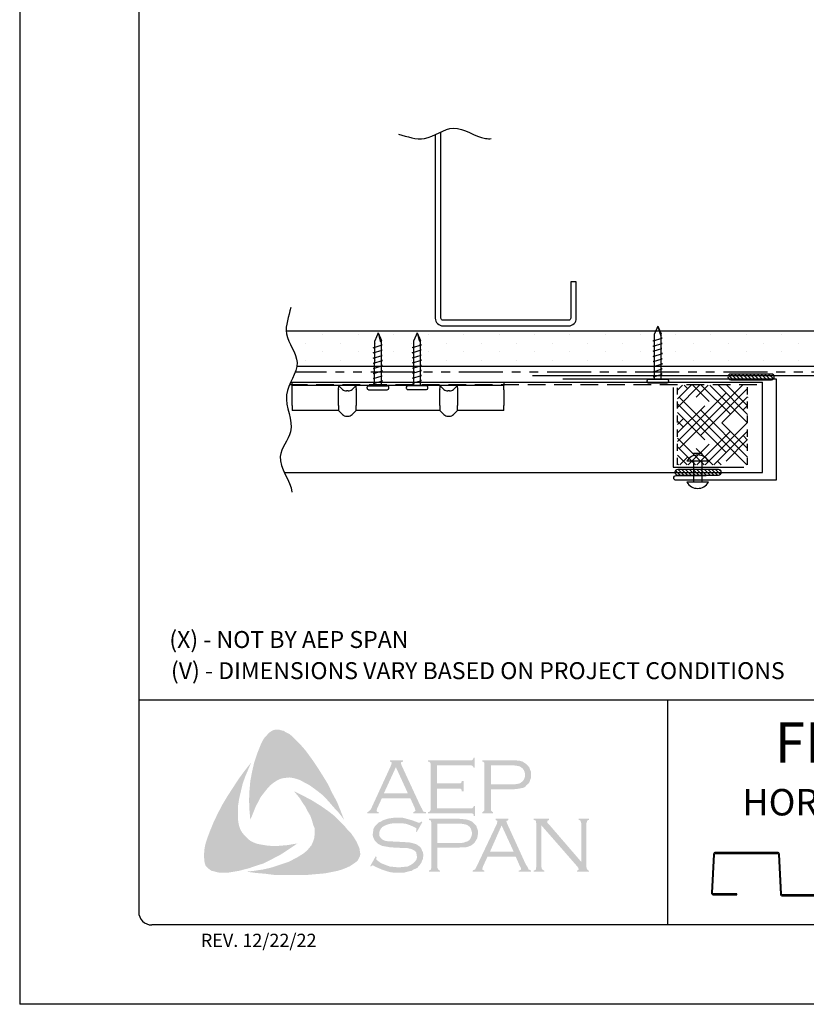
# Model space of a CAD drawing. Units: inches. Extents: x 2 to 141, y -106 to 34.
# Drawn here: x 30 to 41, y -71 to -57 of the extents above; entities that cross this region are included whole.
import ezdxf

# ---------------------------------------------------------------- set-up
doc = ezdxf.new("R2010")
doc.units = ezdxf.units.IN
doc.header["$MEASUREMENT"] = 0
doc.linetypes.add('DASHED2', pattern=[0.375, 0.25, -0.125])
doc.linetypes.add('PHANTOM2', pattern=[1.25, 0.625, -0.125, 0.125, -0.125, 0.125, -0.125])
for name, color, linetype in [('0- BORDER-TITLEBLOCK', 8, 'Continuous'), ('1- PANEL-CLIP', 2, 'Continuous'), ('2- FLASHINGS-TRIMS', 3, 'Continuous'), ('3- PURLINS-GIRTS', 171, 'Continuous'), ('4- FASTENERS-ACCESS.', 1, 'Continuous'), ('5- DIMENSIONS-TEXT', 4, 'Continuous'), ('6- EXTERIOR SHEATHING', 6, 'Continuous')]:
    doc.layers.add(name, color=color, linetype=linetype)
doc.styles.add('ROMAND', font='romand.shx')
doc.styles.add('ROMANS', font='romans.shx', dxfattribs={"height": 0.5})

# ---------------------------------------------------------------- blocks, each defined once
blk = doc.blocks.new('new block')
at = {"layer": '4- FASTENERS-ACCESS.'}
for p, q in [((0.034, 0.146), (0.02, 0.146)), ((-0.75, -0.006), (-0.642, 0.041)), ((-0.75, -0.006), (-0.636, 0.024)), ((0, 0.04), (-0.642, 0.041)), ((-0.58, 0.053), (-0.586, 0.031)), ((-0.541, -0.075), (-0.58, 0.053)), ((-0.506, 0.052), (-0.511, 0.031)), ((-0.467, -0.076), (-0.506, 0.052)), ((-0.432, 0.051), (-0.434, 0.034)), ((-0.394, -0.074), (-0.432, 0.051)), ((-0.361, 0.056), (-0.366, 0.034)), ((-0.322, -0.072), (-0.361, 0.056)), ((-0.287, 0.055), (-0.292, 0.035)), ((-0.248, -0.07), (-0.287, 0.055)), ((-0.215, 0.057), (-0.22, 0.035)), ((-0.177, -0.069), (-0.215, 0.057)), ((-0.143, 0.054), (-0.148, 0.036)), ((-0.105, -0.071), (-0.143, 0.054)), ((-0.073, 0.055), (-0.077, 0.037)), ((-0.033, -0.07), (-0.071, 0.055)), ((0, -0.14), (0, 0.125)), ((0.054, -0.14), (0.054, 0.125)), ((-0.75, -0.006), (-0.641, -0.054)), ((0, -0.055), (-0.641, -0.054)), ((-0.537, -0.059), (-0.541, -0.075)), ((-0.463, -0.059), (-0.467, -0.076)), ((-0.389, -0.055), (-0.394, -0.074)), ((-0.318, -0.056), (-0.322, -0.072)), ((-0.245, -0.055), (-0.248, -0.07)), ((-0.173, -0.055), (-0.177, -0.069)), ((-0.1, -0.054), (-0.105, -0.071)), ((-0.029, -0.053), (-0.033, -0.07)), ((0.034, -0.16), (0.02, -0.16))]:
    blk.add_line(p, q, dxfattribs=at)
for centre, radius, start, end in [((0.02, 0.125), 0.0204, 90, 180), ((0.034, 0.125), 0.0204, 0, 90), ((-0.657, 0.066), 0.0466, 296.4619, 330.0915), ((0.02, -0.14), 0.0204, 180, 270), ((0.034, -0.14), 0.0204, 270, 0)]:
    blk.add_arc(centre, radius, start, end, dxfattribs=at)

msp = doc.modelspace()

# ---------------------------------------------------------------- hatches: boundary and pattern name
at = {"layer": '0- BORDER-TITLEBLOCK'}
for points in [[(34.07834, -66.92599), (34.16333, -67.04133), (34.24225, -67.15666), (34.31509, -67.272), (34.39401, -67.39948), (34.45471, -67.52696), (34.52148, -67.64837), (34.57612, -67.78192), (34.62468, -67.90939), (34.55791, -67.81834), (34.47899, -67.73335), (34.40615, -67.64837), (34.32723, -67.56338), (34.24225, -67.49661), (34.15119, -67.42983), (34.10263, -67.39948), (34.05406, -67.3752), (33.99943, -67.34485), (33.9448, -67.32663), (33.89016, -67.31449), (33.84767, -67.30842), (33.79303, -67.31449), (33.74447, -67.32056), (33.69591, -67.33878), (33.65342, -67.36306), (33.61092, -67.39341), (33.5745, -67.42376), (33.52594, -67.4784), (33.48344, -67.53303), (33.44095, -67.58766), (33.4106, -67.64837), (33.37418, -67.71514), (33.34989, -67.77585), (33.29526, -67.90939), (33.28312, -67.77585), (33.27705, -67.63016), (33.28312, -67.49661), (33.29526, -67.35699), (33.31954, -67.22951), (33.34989, -67.09596), (33.39239, -66.96848), (33.44095, -66.84707), (33.47737, -66.77423), (33.50165, -66.7378), (33.53201, -66.70745), (33.55629, -66.6771), (33.59271, -66.65282), (33.62913, -66.63461), (33.67163, -66.62854), (33.70198, -66.62854), (33.73233, -66.64068), (33.76875, -66.64675), (33.79303, -66.66496), (33.85374, -66.69531), (33.9023, -66.7378), (33.95087, -66.78637), (33.99943, -66.83493), (34.07834, -66.92599)], [(33.12529, -67.94582), (33.13743, -68.00045), (33.15564, -68.04901), (33.17992, -68.09151), (33.21635, -68.134), (33.25277, -68.17042), (33.29526, -68.20685), (33.34382, -68.23113), (33.39239, -68.24934), (33.45916, -68.26148), (33.53201, -68.27362), (33.60485, -68.27969), (33.6777, -68.27969), (33.75054, -68.27362), (33.82339, -68.26755), (33.96301, -68.24327), (33.84767, -68.32218), (33.72626, -68.4011), (33.59878, -68.46787), (33.47737, -68.52858), (33.34382, -68.57107), (33.27705, -68.59535), (33.2042, -68.61356), (33.13743, -68.63177), (33.06458, -68.64392), (32.99174, -68.65606), (32.92496, -68.65606), (32.84605, -68.65606), (32.8157, -68.64999), (32.77927, -68.63785), (32.74285, -68.63177), (32.71857, -68.61356), (32.68822, -68.58928), (32.66394, -68.565), (32.6518, -68.53465), (32.64573, -68.5043), (32.63966, -68.44359), (32.63966, -68.38289), (32.64573, -68.31611), (32.65787, -68.25541), (32.67608, -68.1947), (32.71857, -68.07937), (32.7732, -67.94582), (32.83391, -67.81834), (32.90068, -67.69086), (32.97353, -67.56945), (33.05244, -67.44804), (33.13136, -67.32663), (33.21635, -67.2113), (33.3074, -67.09596), (33.22242, -67.29628), (33.18599, -67.39948), (33.16171, -67.50268), (33.13743, -67.60587), (33.11922, -67.72121), (33.11922, -67.77585), (33.11922, -67.83048), (33.11922, -67.89118), (33.12529, -67.94582)], [(35.94196, -67.46625), (35.94196, -67.74549), (36.42153, -67.74549), (36.43974, -67.74549), (36.45188, -67.73335), (36.46402, -67.72728), (36.46402, -67.71514), (36.48223, -67.71514), (36.48223, -67.85476), (36.46402, -67.85476), (36.46402, -67.83655), (36.45188, -67.82441), (36.43974, -67.81834), (36.42153, -67.81834), (35.81448, -67.81834), (35.81448, -67.80013), (35.83877, -67.79406), (35.84484, -67.78192), (35.85091, -67.77585), (35.85091, -67.75156), (35.85091, -67.12631), (35.85091, -67.1081), (35.84484, -67.09596), (35.8327, -67.08382), (35.81448, -67.08382), (35.81448, -67.06561), (36.41546, -67.06561), (36.43367, -67.06561), (36.44581, -67.05954), (36.45188, -67.0474), (36.46402, -67.02918), (36.47616, -67.02918), (36.47616, -67.1688), (36.46402, -67.1688), (36.45188, -67.15059), (36.44581, -67.14452), (36.43367, -67.13845), (36.41546, -67.13845), (35.94196, -67.13845), (35.94196, -67.39341), (36.25155, -67.39341), (36.26977, -67.39341), (36.28191, -67.38734), (36.29405, -67.3752), (36.29405, -67.35699), (36.31833, -67.35699), (36.31833, -67.50268), (36.29405, -67.50268), (36.29405, -67.48447), (36.28191, -67.47232), (36.26977, -67.46625), (36.25155, -67.46625), (35.94196, -67.46625)], [(34.80072, -68.21899), (34.83108, -68.28576), (34.84322, -68.31611), (34.84929, -68.35861), (34.85536, -68.39503), (34.84929, -68.42538), (34.83108, -68.4618), (34.81286, -68.49215), (34.7643, -68.52858), (34.70967, -68.565), (34.65503, -68.58928), (34.59433, -68.61356), (34.53363, -68.63177), (34.47292, -68.64392), (34.35151, -68.6682), (34.21189, -68.68034), (34.07834, -68.69248), (33.93265, -68.69248), (33.79303, -68.69248), (33.65342, -68.69248), (33.5138, -68.67427), (33.37418, -68.66213), (33.24063, -68.64392), (33.34989, -68.63177), (33.4713, -68.61356), (33.58057, -68.58928), (33.69591, -68.55286), (33.80518, -68.51644), (33.85374, -68.49823), (33.90837, -68.46787), (33.95694, -68.44359), (34.0055, -68.41324), (34.05406, -68.38289), (34.10263, -68.34039), (34.13298, -68.30397), (34.16333, -68.26755), (34.18154, -68.22506), (34.19975, -68.17649), (34.20582, -68.12793), (34.20582, -68.07937), (34.20582, -68.02473), (34.18761, -67.98224), (34.1694, -67.91547), (34.14512, -67.84869), (34.1087, -67.78799), (34.07834, -67.72728), (34.03585, -67.66658), (33.99943, -67.60587), (33.91444, -67.50268), (34.03585, -67.56338), (34.16333, -67.63016), (34.29081, -67.70907), (34.41222, -67.79406), (34.46685, -67.83655), (34.52148, -67.88511), (34.57612, -67.93975), (34.62468, -67.98831), (34.67325, -68.04901), (34.72181, -68.09758), (34.7643, -68.15828), (34.80072, -68.21899)], [(35.73557, -67.93975), (35.65665, -68.07937), (35.64451, -68.0733), (35.65058, -68.04294), (35.65058, -68.0308), (35.64451, -68.02473), (35.60809, -68.00652), (35.55346, -67.98224), (35.49882, -67.96403), (35.43812, -67.95796), (35.37741, -67.95796), (35.32885, -67.95796), (35.28029, -67.96403), (35.23779, -67.97617), (35.1953, -67.99438), (35.16495, -68.01259), (35.14067, -68.04294), (35.12853, -68.06723), (35.12246, -68.10365), (35.12246, -68.12793), (35.1346, -68.15221), (35.15281, -68.17649), (35.17709, -68.1947), (35.20744, -68.20685), (35.24993, -68.21292), (35.37741, -68.21899), (35.48668, -68.22506), (35.5656, -68.23113), (35.60809, -68.24327), (35.65058, -68.25541), (35.67486, -68.27362), (35.69308, -68.28576), (35.71129, -68.30397), (35.72343, -68.32218), (35.7295, -68.34646), (35.74164, -68.36468), (35.74771, -68.39503), (35.74771, -68.41931), (35.74164, -68.46787), (35.7295, -68.48608), (35.72343, -68.51037), (35.71129, -68.52858), (35.69915, -68.54679), (35.66272, -68.58928), (35.63844, -68.60142), (35.60809, -68.61356), (35.58381, -68.63177), (35.54739, -68.63785), (35.48061, -68.65606), (35.4017, -68.65606), (35.31671, -68.65606), (35.27422, -68.64999), (35.23172, -68.63785), (35.15888, -68.61356), (35.06175, -68.57107), (35.0314, -68.55286), (35.01926, -68.55893), (35.00712, -68.57107), (34.99498, -68.565), (35.07389, -68.42538), (35.08603, -68.43752), (35.07996, -68.46787), (35.08603, -68.47394), (35.09817, -68.48608), (35.14674, -68.52251), (35.20744, -68.54679), (35.27422, -68.57107), (35.33492, -68.57714), (35.39563, -68.58321), (35.4624, -68.57714), (35.5231, -68.57107), (35.57167, -68.54679), (35.60809, -68.52251), (35.63237, -68.49823), (35.65058, -68.47394), (35.65665, -68.44966), (35.65665, -68.42538), (35.65058, -68.38896), (35.65058, -68.37682), (35.63844, -68.35861), (35.61416, -68.34039), (35.57774, -68.32218), (35.54739, -68.31611), (35.5231, -68.31004), (35.3592, -68.30397), (35.27422, -68.2979), (35.20744, -68.28576), (35.16495, -68.27969), (35.11639, -68.25541), (35.09817, -68.24327), (35.08603, -68.23113), (35.06782, -68.21292), (35.05568, -68.1947), (35.04354, -68.17042), (35.03747, -68.15221), (35.0314, -68.12793), (35.0314, -68.10972), (35.03747, -68.06723), (35.04354, -68.0308), (35.06175, -68.00045), (35.0921, -67.9701), (35.11639, -67.94582), (35.14674, -67.93368), (35.17709, -67.91547), (35.21351, -67.90332), (35.24993, -67.89118), (35.29243, -67.88511), (35.33492, -67.87904), (35.38348, -67.87904), (35.45633, -67.87904), (35.5231, -67.89725), (35.58988, -67.91547), (35.66879, -67.94582), (35.69308, -67.95189), (35.70522, -67.94582), (35.71736, -67.93368), (35.73557, -67.93975)], [(37.42314, -67.98831), (37.42314, -68.57714), (37.42921, -68.60142), (37.43529, -68.61356), (37.44743, -68.61963), (37.46564, -68.63177), (37.46564, -68.64392), (37.31388, -68.64392), (37.31388, -68.63177), (37.33209, -68.61963), (37.34423, -68.61356), (37.34423, -68.60142), (37.3503, -68.57714), (37.3503, -67.95796), (37.34423, -67.93975), (37.34423, -67.92154), (37.33209, -67.91547), (37.31388, -67.90939), (37.31388, -67.89118), (37.53241, -67.89118), (37.53241, -67.90939), (37.50813, -67.92154), (37.50813, -67.92761), (37.50813, -67.93368), (37.50813, -67.95189), (37.53241, -67.97617), (37.98769, -68.5043), (37.98769, -67.95796), (37.98162, -67.93975), (37.97555, -67.92154), (37.96948, -67.91547), (37.95127, -67.90939), (37.95127, -67.89118), (38.09696, -67.89118), (38.09696, -67.90939), (38.07875, -67.91547), (38.07268, -67.92154), (38.06661, -67.93975), (38.06054, -67.95796), (38.06054, -68.57714), (38.06661, -68.60142), (38.07268, -68.61356), (38.07875, -68.61963), (38.09696, -68.63177), (38.09696, -68.64392), (37.92699, -68.64392), (37.92699, -68.63177), (37.9452, -68.61963), (37.95127, -68.61356), (37.95127, -68.60749), (37.9452, -68.58928), (37.92699, -68.565), (37.42314, -67.98831)]]:
    msp.add_hatch(color=7, dxfattribs=at).paths.add_polyline_path(points)
h = msp.add_hatch(color=7, dxfattribs=at)
edge = h.paths.add_edge_path(flags=16)
edge.add_spline(control_points=[(35.52917, -67.53303), (35.52917, -67.53303), (35.3592, -67.16273), (35.3592, -67.16273), (35.3592, -67.16273), (35.18923, -67.53303), (35.18923, -67.53303), (35.18923, -67.53303), (35.52917, -67.53303), (35.52917, -67.53303), (35.52917, -67.53303), (35.52917, -67.53303), (35.52917, -67.53303), (35.52917, -67.53303), (35.52917, -67.53303), (35.52917, -67.53303)], knot_values=[0, 0, 0, 0, 1, 1, 1, 2, 2, 2, 3, 3, 3, 4, 4, 4, 5, 5, 5, 5], degree=3, periodic=0)
edge = h.paths.add_edge_path()
edge.add_spline(control_points=[(35.5656, -67.60587), (35.5656, -67.60587), (35.15888, -67.60587), (35.15888, -67.60587), (35.15888, -67.60587), (35.0921, -67.75156), (35.0921, -67.75156), (35.0921, -67.75156), (35.0921, -67.75156), (35.0921, -67.75156), (35.0921, -67.75156), (35.08603, -67.77585), (35.08603, -67.77585), (35.08603, -67.77585), (35.08603, -67.77585), (35.08603, -67.77585), (35.08603, -67.77585), (35.08603, -67.78192), (35.08603, -67.78192), (35.08603, -67.78192), (35.0921, -67.79406), (35.0921, -67.79406), (35.0921, -67.79406), (35.11639, -67.80013), (35.11639, -67.80013), (35.11639, -67.80013), (35.11639, -67.81834), (35.11639, -67.81834), (35.11639, -67.81834), (34.95248, -67.81834), (34.95248, -67.81834), (34.95248, -67.81834), (34.95248, -67.80013), (34.95248, -67.80013), (34.95248, -67.80013), (34.95248, -67.80013), (34.95248, -67.80013), (34.95248, -67.80013), (34.9707, -67.79406), (34.9707, -67.79406), (34.9707, -67.79406), (34.98284, -67.78192), (34.98284, -67.78192), (34.98284, -67.78192), (34.98284, -67.78192), (34.98284, -67.78192), (34.98284, -67.78192), (35.00105, -67.7637), (35.00105, -67.7637), (35.00105, -67.7637), (35.01926, -67.72728), (35.01926, -67.72728), (35.01926, -67.72728), (35.29243, -67.13238), (35.29243, -67.13238), (35.29243, -67.13238), (35.29243, -67.13238), (35.29243, -67.13238), (35.29243, -67.13238), (35.2985, -67.1081), (35.2985, -67.1081), (35.2985, -67.1081), (35.2985, -67.1081), (35.2985, -67.1081), (35.2985, -67.1081), (35.2985, -67.09596), (35.2985, -67.09596), (35.2985, -67.09596), (35.29243, -67.08989), (35.29243, -67.08989), (35.29243, -67.08989), (35.27422, -67.08382), (35.27422, -67.08382), (35.27422, -67.08382), (35.27422, -67.06561), (35.27422, -67.06561), (35.27422, -67.06561), (35.4624, -67.06561), (35.4624, -67.06561), (35.4624, -67.06561), (35.4624, -67.08382), (35.4624, -67.08382), (35.4624, -67.08382), (35.4624, -67.08382), (35.4624, -67.08382), (35.4624, -67.08382), (35.43812, -67.08989), (35.43812, -67.08989), (35.43812, -67.08989), (35.43205, -67.09596), (35.43205, -67.09596), (35.43205, -67.09596), (35.43205, -67.1081), (35.43205, -67.1081), (35.43205, -67.1081), (35.43205, -67.1081), (35.43205, -67.1081), (35.43205, -67.1081), (35.43812, -67.13238), (35.43812, -67.13238), (35.43812, -67.13238), (35.70522, -67.70907), (35.70522, -67.70907), (35.70522, -67.70907), (35.70522, -67.70907), (35.70522, -67.70907), (35.70522, -67.70907), (35.7295, -67.75156), (35.7295, -67.75156), (35.7295, -67.75156), (35.74164, -67.78192), (35.74164, -67.78192), (35.74164, -67.78192), (35.74164, -67.78192), (35.74164, -67.78192), (35.74164, -67.78192), (35.75378, -67.79406), (35.75378, -67.79406), (35.75378, -67.79406), (35.78413, -67.80013), (35.78413, -67.80013), (35.78413, -67.80013), (35.78413, -67.81834), (35.78413, -67.81834), (35.78413, -67.81834), (35.60809, -67.81834), (35.60809, -67.81834), (35.60809, -67.81834), (35.60809, -67.80013), (35.60809, -67.80013), (35.60809, -67.80013), (35.60809, -67.80013), (35.60809, -67.80013), (35.60809, -67.80013), (35.62023, -67.79406), (35.62023, -67.79406), (35.62023, -67.79406), (35.6263, -67.79406), (35.6263, -67.79406), (35.6263, -67.79406), (35.63237, -67.78192), (35.63237, -67.78192), (35.63237, -67.78192), (35.63844, -67.77585), (35.63844, -67.77585), (35.63844, -67.77585), (35.63844, -67.77585), (35.63844, -67.77585), (35.63844, -67.77585), (35.63237, -67.7637), (35.63237, -67.7637), (35.63237, -67.7637), (35.6263, -67.73942), (35.6263, -67.73942), (35.6263, -67.73942), (35.5656, -67.60587), (35.5656, -67.60587), (35.5656, -67.60587), (35.5656, -67.60587), (35.5656, -67.60587), (35.5656, -67.60587), (35.5656, -67.60587), (35.5656, -67.60587)], knot_values=[0, 0, 0, 0, 1, 1, 1, 2, 2, 2, 3, 3, 3, 4, 4, 4, 5, 5, 5, 6, 6, 6, 7, 7, 7, 8, 8, 8, 9, 9, 9, 10, 10, 10, 11, 11, 11, 12, 12, 12, 13, 13, 13, 14, 14, 14, 15, 15, 15, 16, 16, 16, 17, 17, 17, 18, 18, 18, 19, 19, 19, 20, 20, 20, 21, 21, 21, 22, 22, 22, 23, 23, 23, 24, 24, 24, 25, 25, 25, 26, 26, 26, 27, 27, 27, 28, 28, 28, 29, 29, 29, 30, 30, 30, 31, 31, 31, 32, 32, 32, 33, 33, 33, 34, 34, 34, 35, 35, 35, 36, 36, 36, 37, 37, 37, 38, 38, 38, 39, 39, 39, 40, 40, 40, 41, 41, 41, 42, 42, 42, 43, 43, 43, 44, 44, 44, 45, 45, 45, 46, 46, 46, 47, 47, 47, 48, 48, 48, 49, 49, 49, 50, 50, 50, 51, 51, 51, 52, 52, 52, 53, 53, 53, 54, 54, 54, 54], degree=3, periodic=0)
h = msp.add_hatch(color=7, dxfattribs=at)
edge = h.paths.add_edge_path(flags=16)
edge.add_spline(control_points=[(36.70684, -67.40555), (36.70684, -67.40555), (36.98607, -67.40555), (36.98607, -67.40555), (36.98607, -67.40555), (36.98607, -67.40555), (36.98607, -67.40555), (36.98607, -67.40555), (37.04071, -67.40555), (37.04071, -67.40555), (37.04071, -67.40555), (37.0832, -67.39948), (37.0832, -67.39948), (37.0832, -67.39948), (37.0832, -67.39948), (37.0832, -67.39948), (37.0832, -67.39948), (37.11355, -67.39341), (37.11355, -67.39341), (37.11355, -67.39341), (37.13176, -67.38127), (37.13176, -67.38127), (37.13176, -67.38127), (37.13176, -67.38127), (37.13176, -67.38127), (37.13176, -67.38127), (37.15605, -67.36306), (37.15605, -67.36306), (37.15605, -67.36306), (37.17426, -67.33878), (37.17426, -67.33878), (37.17426, -67.33878), (37.1864, -67.30842), (37.1864, -67.30842), (37.1864, -67.30842), (37.19247, -67.272), (37.19247, -67.272), (37.19247, -67.272), (37.19247, -67.272), (37.19247, -67.272), (37.19247, -67.272), (37.1864, -67.23558), (37.1864, -67.23558), (37.1864, -67.23558), (37.17426, -67.20523), (37.17426, -67.20523), (37.17426, -67.20523), (37.15605, -67.18094), (37.15605, -67.18094), (37.15605, -67.18094), (37.13176, -67.16273), (37.13176, -67.16273), (37.13176, -67.16273), (37.13176, -67.16273), (37.13176, -67.16273), (37.13176, -67.16273), (37.11355, -67.15059), (37.11355, -67.15059), (37.11355, -67.15059), (37.0832, -67.14452), (37.0832, -67.14452), (37.0832, -67.14452), (37.0832, -67.14452), (37.0832, -67.14452), (37.0832, -67.14452), (37.04071, -67.13845), (37.04071, -67.13845), (37.04071, -67.13845), (36.98607, -67.13845), (36.98607, -67.13845), (36.98607, -67.13845), (36.70684, -67.13845), (36.70684, -67.13845), (36.70684, -67.13845), (36.70684, -67.40555), (36.70684, -67.40555), (36.70684, -67.40555), (36.70684, -67.40555), (36.70684, -67.40555), (36.70684, -67.40555), (36.70684, -67.40555), (36.70684, -67.40555)], knot_values=[0, 0, 0, 0, 1, 1, 1, 2, 2, 2, 3, 3, 3, 4, 4, 4, 5, 5, 5, 6, 6, 6, 7, 7, 7, 8, 8, 8, 9, 9, 9, 10, 10, 10, 11, 11, 11, 12, 12, 12, 13, 13, 13, 14, 14, 14, 15, 15, 15, 16, 16, 16, 17, 17, 17, 18, 18, 18, 19, 19, 19, 20, 20, 20, 21, 21, 21, 22, 22, 22, 23, 23, 23, 24, 24, 24, 25, 25, 25, 26, 26, 26, 27, 27, 27, 27], degree=3, periodic=0)
edge = h.paths.add_edge_path()
edge.add_spline(control_points=[(36.70684, -67.4784), (36.70684, -67.4784), (36.70684, -67.75763), (36.70684, -67.75763), (36.70684, -67.75763), (36.70684, -67.75763), (36.70684, -67.75763), (36.70684, -67.75763), (36.70684, -67.77585), (36.70684, -67.77585), (36.70684, -67.77585), (36.71291, -67.78192), (36.71291, -67.78192), (36.71291, -67.78192), (36.71291, -67.78192), (36.71291, -67.78192), (36.71291, -67.78192), (36.72505, -67.79406), (36.72505, -67.79406), (36.72505, -67.79406), (36.73719, -67.80013), (36.73719, -67.80013), (36.73719, -67.80013), (36.73719, -67.81834), (36.73719, -67.81834), (36.73719, -67.81834), (36.58543, -67.81834), (36.58543, -67.81834), (36.58543, -67.81834), (36.58543, -67.80013), (36.58543, -67.80013), (36.58543, -67.80013), (36.58543, -67.80013), (36.58543, -67.80013), (36.58543, -67.80013), (36.59757, -67.79406), (36.59757, -67.79406), (36.59757, -67.79406), (36.60971, -67.78192), (36.60971, -67.78192), (36.60971, -67.78192), (36.60971, -67.78192), (36.60971, -67.78192), (36.60971, -67.78192), (36.61578, -67.77585), (36.61578, -67.77585), (36.61578, -67.77585), (36.61578, -67.75763), (36.61578, -67.75763), (36.61578, -67.75763), (36.61578, -67.12024), (36.61578, -67.12024), (36.61578, -67.12024), (36.61578, -67.12024), (36.61578, -67.12024), (36.61578, -67.12024), (36.61578, -67.1081), (36.61578, -67.1081), (36.61578, -67.1081), (36.60971, -67.09596), (36.60971, -67.09596), (36.60971, -67.09596), (36.60971, -67.09596), (36.60971, -67.09596), (36.60971, -67.09596), (36.59757, -67.08382), (36.59757, -67.08382), (36.59757, -67.08382), (36.58543, -67.08382), (36.58543, -67.08382), (36.58543, -67.08382), (36.58543, -67.06561), (36.58543, -67.06561), (36.58543, -67.06561), (36.98, -67.06561), (36.98, -67.06561), (36.98, -67.06561), (36.98, -67.06561), (36.98, -67.06561), (36.98, -67.06561), (37.05285, -67.06561), (37.05285, -67.06561), (37.05285, -67.06561), (37.11355, -67.07168), (37.11355, -67.07168), (37.11355, -67.07168), (37.11355, -67.07168), (37.11355, -67.07168), (37.11355, -67.07168), (37.15605, -67.08382), (37.15605, -67.08382), (37.15605, -67.08382), (37.19247, -67.1081), (37.19247, -67.1081), (37.19247, -67.1081), (37.19247, -67.1081), (37.19247, -67.1081), (37.19247, -67.1081), (37.21068, -67.12024), (37.21068, -67.12024), (37.21068, -67.12024), (37.22282, -67.13238), (37.22282, -67.13238), (37.22282, -67.13238), (37.25317, -67.1688), (37.25317, -67.1688), (37.25317, -67.1688), (37.25317, -67.1688), (37.25317, -67.1688), (37.25317, -67.1688), (37.25924, -67.19309), (37.25924, -67.19309), (37.25924, -67.19309), (37.27138, -67.21737), (37.27138, -67.21737), (37.27138, -67.21737), (37.27745, -67.24165), (37.27745, -67.24165), (37.27745, -67.24165), (37.27745, -67.272), (37.27745, -67.272), (37.27745, -67.272), (37.27745, -67.272), (37.27745, -67.272), (37.27745, -67.272), (37.27745, -67.30842), (37.27745, -67.30842), (37.27745, -67.30842), (37.26531, -67.33878), (37.26531, -67.33878), (37.26531, -67.33878), (37.25317, -67.3752), (37.25317, -67.3752), (37.25317, -67.3752), (37.23496, -67.39948), (37.23496, -67.39948), (37.23496, -67.39948), (37.23496, -67.39948), (37.23496, -67.39948), (37.23496, -67.39948), (37.21068, -67.41769), (37.21068, -67.41769), (37.21068, -67.41769), (37.19247, -67.44197), (37.19247, -67.44197), (37.19247, -67.44197), (37.16819, -67.45411), (37.16819, -67.45411), (37.16819, -67.45411), (37.13783, -67.46018), (37.13783, -67.46018), (37.13783, -67.46018), (37.13783, -67.46018), (37.13783, -67.46018), (37.13783, -67.46018), (37.10748, -67.46625), (37.10748, -67.46625), (37.10748, -67.46625), (37.07106, -67.47232), (37.07106, -67.47232), (37.07106, -67.47232), (36.98, -67.4784), (36.98, -67.4784), (36.98, -67.4784), (36.70684, -67.4784), (36.70684, -67.4784), (36.70684, -67.4784), (36.70684, -67.4784), (36.70684, -67.4784), (36.70684, -67.4784), (36.70684, -67.4784), (36.70684, -67.4784)], knot_values=[0, 0, 0, 0, 1, 1, 1, 2, 2, 2, 3, 3, 3, 4, 4, 4, 5, 5, 5, 6, 6, 6, 7, 7, 7, 8, 8, 8, 9, 9, 9, 10, 10, 10, 11, 11, 11, 12, 12, 12, 13, 13, 13, 14, 14, 14, 15, 15, 15, 16, 16, 16, 17, 17, 17, 18, 18, 18, 19, 19, 19, 20, 20, 20, 21, 21, 21, 22, 22, 22, 23, 23, 23, 24, 24, 24, 25, 25, 25, 26, 26, 26, 27, 27, 27, 28, 28, 28, 29, 29, 29, 30, 30, 30, 31, 31, 31, 32, 32, 32, 33, 33, 33, 34, 34, 34, 35, 35, 35, 36, 36, 36, 37, 37, 37, 38, 38, 38, 39, 39, 39, 40, 40, 40, 41, 41, 41, 42, 42, 42, 43, 43, 43, 44, 44, 44, 45, 45, 45, 46, 46, 46, 47, 47, 47, 48, 48, 48, 49, 49, 49, 50, 50, 50, 51, 51, 51, 52, 52, 52, 53, 53, 53, 54, 54, 54, 55, 55, 55, 56, 56, 56, 57, 57, 57, 57], degree=3, periodic=0)
h = msp.add_hatch(color=7, dxfattribs=at)
edge = h.paths.add_edge_path(flags=16)
edge.add_spline(control_points=[(35.94803, -68.2372), (35.94803, -68.2372), (36.23334, -68.2372), (36.23334, -68.2372), (36.23334, -68.2372), (36.23334, -68.2372), (36.23334, -68.2372), (36.23334, -68.2372), (36.28798, -68.2372), (36.28798, -68.2372), (36.28798, -68.2372), (36.3244, -68.23113), (36.3244, -68.23113), (36.3244, -68.23113), (36.3244, -68.23113), (36.3244, -68.23113), (36.3244, -68.23113), (36.35475, -68.21899), (36.35475, -68.21899), (36.35475, -68.21899), (36.37903, -68.21292), (36.37903, -68.21292), (36.37903, -68.21292), (36.37903, -68.21292), (36.37903, -68.21292), (36.37903, -68.21292), (36.40331, -68.1947), (36.40331, -68.1947), (36.40331, -68.1947), (36.42153, -68.16435), (36.42153, -68.16435), (36.42153, -68.16435), (36.43367, -68.134), (36.43367, -68.134), (36.43367, -68.134), (36.43974, -68.09758), (36.43974, -68.09758), (36.43974, -68.09758), (36.43974, -68.09758), (36.43974, -68.09758), (36.43974, -68.09758), (36.43367, -68.06723), (36.43367, -68.06723), (36.43367, -68.06723), (36.42153, -68.0308), (36.42153, -68.0308), (36.42153, -68.0308), (36.40331, -68.00652), (36.40331, -68.00652), (36.40331, -68.00652), (36.37903, -67.98831), (36.37903, -67.98831), (36.37903, -67.98831), (36.37903, -67.98831), (36.37903, -67.98831), (36.37903, -67.98831), (36.35475, -67.97617), (36.35475, -67.97617), (36.35475, -67.97617), (36.3244, -67.9701), (36.3244, -67.9701), (36.3244, -67.9701), (36.3244, -67.9701), (36.3244, -67.9701), (36.3244, -67.9701), (36.28798, -67.96403), (36.28798, -67.96403), (36.28798, -67.96403), (36.23334, -67.96403), (36.23334, -67.96403), (36.23334, -67.96403), (35.94803, -67.96403), (35.94803, -67.96403), (35.94803, -67.96403), (35.94803, -68.2372), (35.94803, -68.2372), (35.94803, -68.2372), (35.94803, -68.2372), (35.94803, -68.2372), (35.94803, -68.2372), (35.94803, -68.2372), (35.94803, -68.2372)], knot_values=[0, 0, 0, 0, 1, 1, 1, 2, 2, 2, 3, 3, 3, 4, 4, 4, 5, 5, 5, 6, 6, 6, 7, 7, 7, 8, 8, 8, 9, 9, 9, 10, 10, 10, 11, 11, 11, 12, 12, 12, 13, 13, 13, 14, 14, 14, 15, 15, 15, 16, 16, 16, 17, 17, 17, 18, 18, 18, 19, 19, 19, 20, 20, 20, 21, 21, 21, 22, 22, 22, 23, 23, 23, 24, 24, 24, 25, 25, 25, 26, 26, 26, 27, 27, 27, 27], degree=3, periodic=0)
edge = h.paths.add_edge_path()
edge.add_spline(control_points=[(35.94803, -68.30397), (35.94803, -68.30397), (35.94803, -68.58928), (35.94803, -68.58928), (35.94803, -68.58928), (35.94803, -68.58928), (35.94803, -68.58928), (35.94803, -68.58928), (35.9541, -68.60142), (35.9541, -68.60142), (35.9541, -68.60142), (35.96017, -68.61356), (35.96017, -68.61356), (35.96017, -68.61356), (35.96017, -68.61356), (35.96017, -68.61356), (35.96017, -68.61356), (35.96624, -68.61963), (35.96624, -68.61963), (35.96624, -68.61963), (35.98446, -68.63177), (35.98446, -68.63177), (35.98446, -68.63177), (35.98446, -68.64392), (35.98446, -68.64392), (35.98446, -68.64392), (35.82662, -68.64392), (35.82662, -68.64392), (35.82662, -68.64392), (35.82662, -68.63177), (35.82662, -68.63177), (35.82662, -68.63177), (35.82662, -68.63177), (35.82662, -68.63177), (35.82662, -68.63177), (35.84484, -68.61963), (35.84484, -68.61963), (35.84484, -68.61963), (35.85698, -68.61356), (35.85698, -68.61356), (35.85698, -68.61356), (35.85698, -68.61356), (35.85698, -68.61356), (35.85698, -68.61356), (35.85698, -68.60142), (35.85698, -68.60142), (35.85698, -68.60142), (35.86305, -68.58928), (35.86305, -68.58928), (35.86305, -68.58928), (35.86305, -67.94582), (35.86305, -67.94582), (35.86305, -67.94582), (35.86305, -67.94582), (35.86305, -67.94582), (35.86305, -67.94582), (35.85698, -67.93368), (35.85698, -67.93368), (35.85698, -67.93368), (35.85698, -67.92154), (35.85698, -67.92154), (35.85698, -67.92154), (35.85698, -67.92154), (35.85698, -67.92154), (35.85698, -67.92154), (35.84484, -67.91547), (35.84484, -67.91547), (35.84484, -67.91547), (35.82662, -67.90939), (35.82662, -67.90939), (35.82662, -67.90939), (35.82662, -67.89118), (35.82662, -67.89118), (35.82662, -67.89118), (36.2212, -67.89118), (36.2212, -67.89118), (36.2212, -67.89118), (36.2212, -67.89118), (36.2212, -67.89118), (36.2212, -67.89118), (36.29405, -67.89725), (36.29405, -67.89725), (36.29405, -67.89725), (36.35475, -67.90332), (36.35475, -67.90332), (36.35475, -67.90332), (36.35475, -67.90332), (36.35475, -67.90332), (36.35475, -67.90332), (36.39724, -67.91547), (36.39724, -67.91547), (36.39724, -67.91547), (36.43974, -67.93368), (36.43974, -67.93368), (36.43974, -67.93368), (36.43974, -67.93368), (36.43974, -67.93368), (36.43974, -67.93368), (36.45188, -67.94582), (36.45188, -67.94582), (36.45188, -67.94582), (36.47009, -67.96403), (36.47009, -67.96403), (36.47009, -67.96403), (36.50044, -67.99438), (36.50044, -67.99438), (36.50044, -67.99438), (36.50044, -67.99438), (36.50044, -67.99438), (36.50044, -67.99438), (36.50651, -68.01866), (36.50651, -68.01866), (36.50651, -68.01866), (36.51865, -68.04901), (36.51865, -68.04901), (36.51865, -68.04901), (36.52472, -68.06723), (36.52472, -68.06723), (36.52472, -68.06723), (36.52472, -68.09758), (36.52472, -68.09758), (36.52472, -68.09758), (36.52472, -68.09758), (36.52472, -68.09758), (36.52472, -68.09758), (36.51865, -68.134), (36.51865, -68.134), (36.51865, -68.134), (36.51258, -68.17042), (36.51258, -68.17042), (36.51258, -68.17042), (36.49437, -68.20077), (36.49437, -68.20077), (36.49437, -68.20077), (36.47616, -68.23113), (36.47616, -68.23113), (36.47616, -68.23113), (36.47616, -68.23113), (36.47616, -68.23113), (36.47616, -68.23113), (36.45795, -68.24934), (36.45795, -68.24934), (36.45795, -68.24934), (36.43367, -68.26755), (36.43367, -68.26755), (36.43367, -68.26755), (36.40938, -68.27969), (36.40938, -68.27969), (36.40938, -68.27969), (36.37903, -68.29183), (36.37903, -68.29183), (36.37903, -68.29183), (36.37903, -68.29183), (36.37903, -68.29183), (36.37903, -68.29183), (36.35475, -68.2979), (36.35475, -68.2979), (36.35475, -68.2979), (36.31833, -68.2979), (36.31833, -68.2979), (36.31833, -68.2979), (36.2212, -68.30397), (36.2212, -68.30397), (36.2212, -68.30397), (35.94803, -68.30397), (35.94803, -68.30397), (35.94803, -68.30397), (35.94803, -68.30397), (35.94803, -68.30397), (35.94803, -68.30397), (35.94803, -68.30397), (35.94803, -68.30397)], knot_values=[0, 0, 0, 0, 1, 1, 1, 2, 2, 2, 3, 3, 3, 4, 4, 4, 5, 5, 5, 6, 6, 6, 7, 7, 7, 8, 8, 8, 9, 9, 9, 10, 10, 10, 11, 11, 11, 12, 12, 12, 13, 13, 13, 14, 14, 14, 15, 15, 15, 16, 16, 16, 17, 17, 17, 18, 18, 18, 19, 19, 19, 20, 20, 20, 21, 21, 21, 22, 22, 22, 23, 23, 23, 24, 24, 24, 25, 25, 25, 26, 26, 26, 27, 27, 27, 28, 28, 28, 29, 29, 29, 30, 30, 30, 31, 31, 31, 32, 32, 32, 33, 33, 33, 34, 34, 34, 35, 35, 35, 36, 36, 36, 37, 37, 37, 38, 38, 38, 39, 39, 39, 40, 40, 40, 41, 41, 41, 42, 42, 42, 43, 43, 43, 44, 44, 44, 45, 45, 45, 46, 46, 46, 47, 47, 47, 48, 48, 48, 49, 49, 49, 50, 50, 50, 51, 51, 51, 52, 52, 52, 53, 53, 53, 54, 54, 54, 55, 55, 55, 56, 56, 56, 57, 57, 57, 57], degree=3, periodic=0)
h = msp.add_hatch(color=7, dxfattribs=at)
edge = h.paths.add_edge_path(flags=16)
edge.add_spline(control_points=[(37.02857, -68.35861), (37.02857, -68.35861), (36.8586, -67.98831), (36.8586, -67.98831), (36.8586, -67.98831), (36.69469, -68.35861), (36.69469, -68.35861), (36.69469, -68.35861), (37.02857, -68.35861), (37.02857, -68.35861), (37.02857, -68.35861), (37.02857, -68.35861), (37.02857, -68.35861), (37.02857, -68.35861), (37.02857, -68.35861), (37.02857, -68.35861)], knot_values=[0, 0, 0, 0, 1, 1, 1, 2, 2, 2, 3, 3, 3, 4, 4, 4, 5, 5, 5, 5], degree=3, periodic=0)
edge = h.paths.add_edge_path()
edge.add_spline(control_points=[(37.05892, -68.43145), (37.05892, -68.43145), (36.65827, -68.43145), (36.65827, -68.43145), (36.65827, -68.43145), (36.5915, -68.57714), (36.5915, -68.57714), (36.5915, -68.57714), (36.5915, -68.57714), (36.5915, -68.57714), (36.5915, -68.57714), (36.58543, -68.60749), (36.58543, -68.60749), (36.58543, -68.60749), (36.58543, -68.60749), (36.58543, -68.60749), (36.58543, -68.60749), (36.58543, -68.61356), (36.58543, -68.61356), (36.58543, -68.61356), (36.5915, -68.61963), (36.5915, -68.61963), (36.5915, -68.61963), (36.61578, -68.63177), (36.61578, -68.63177), (36.61578, -68.63177), (36.61578, -68.64392), (36.61578, -68.64392), (36.61578, -68.64392), (36.44581, -68.64392), (36.44581, -68.64392), (36.44581, -68.64392), (36.44581, -68.63177), (36.44581, -68.63177), (36.44581, -68.63177), (36.44581, -68.63177), (36.44581, -68.63177), (36.44581, -68.63177), (36.46402, -68.61963), (36.46402, -68.61963), (36.46402, -68.61963), (36.48223, -68.61356), (36.48223, -68.61356), (36.48223, -68.61356), (36.48223, -68.61356), (36.48223, -68.61356), (36.48223, -68.61356), (36.49437, -68.58928), (36.49437, -68.58928), (36.49437, -68.58928), (36.51258, -68.55286), (36.51258, -68.55286), (36.51258, -68.55286), (36.79182, -67.96403), (36.79182, -67.96403), (36.79182, -67.96403), (36.79182, -67.96403), (36.79182, -67.96403), (36.79182, -67.96403), (36.79789, -67.93368), (36.79789, -67.93368), (36.79789, -67.93368), (36.79789, -67.93368), (36.79789, -67.93368), (36.79789, -67.93368), (36.79789, -67.92154), (36.79789, -67.92154), (36.79789, -67.92154), (36.79182, -67.92154), (36.79182, -67.92154), (36.79182, -67.92154), (36.77361, -67.90939), (36.77361, -67.90939), (36.77361, -67.90939), (36.77361, -67.89118), (36.77361, -67.89118), (36.77361, -67.89118), (36.95572, -67.89118), (36.95572, -67.89118), (36.95572, -67.89118), (36.95572, -67.90939), (36.95572, -67.90939), (36.95572, -67.90939), (36.95572, -67.90939), (36.95572, -67.90939), (36.95572, -67.90939), (36.93751, -67.92154), (36.93751, -67.92154), (36.93751, -67.92154), (36.93144, -67.92154), (36.93144, -67.92154), (36.93144, -67.92154), (36.92537, -67.93368), (36.92537, -67.93368), (36.92537, -67.93368), (36.92537, -67.93368), (36.92537, -67.93368), (36.92537, -67.93368), (36.93751, -67.96403), (36.93751, -67.96403), (36.93751, -67.96403), (37.19854, -68.53465), (37.19854, -68.53465), (37.19854, -68.53465), (37.19854, -68.53465), (37.19854, -68.53465), (37.19854, -68.53465), (37.22889, -68.58321), (37.22889, -68.58321), (37.22889, -68.58321), (37.24103, -68.61356), (37.24103, -68.61356), (37.24103, -68.61356), (37.24103, -68.61356), (37.24103, -68.61356), (37.24103, -68.61356), (37.25924, -68.61963), (37.25924, -68.61963), (37.25924, -68.61963), (37.27745, -68.63177), (37.27745, -68.63177), (37.27745, -68.63177), (37.27745, -68.64392), (37.27745, -68.64392), (37.27745, -68.64392), (37.10141, -68.64392), (37.10141, -68.64392), (37.10141, -68.64392), (37.10141, -68.63177), (37.10141, -68.63177), (37.10141, -68.63177), (37.10141, -68.63177), (37.10141, -68.63177), (37.10141, -68.63177), (37.11355, -68.6257), (37.11355, -68.6257), (37.11355, -68.6257), (37.12569, -68.61963), (37.12569, -68.61963), (37.12569, -68.61963), (37.13176, -68.61356), (37.13176, -68.61356), (37.13176, -68.61356), (37.13176, -68.60142), (37.13176, -68.60142), (37.13176, -68.60142), (37.13176, -68.60142), (37.13176, -68.60142), (37.13176, -68.60142), (37.13176, -68.58928), (37.13176, -68.58928), (37.13176, -68.58928), (37.11962, -68.57107), (37.11962, -68.57107), (37.11962, -68.57107), (37.05892, -68.43145), (37.05892, -68.43145), (37.05892, -68.43145), (37.05892, -68.43145), (37.05892, -68.43145), (37.05892, -68.43145), (37.05892, -68.43145), (37.05892, -68.43145)], knot_values=[0, 0, 0, 0, 1, 1, 1, 2, 2, 2, 3, 3, 3, 4, 4, 4, 5, 5, 5, 6, 6, 6, 7, 7, 7, 8, 8, 8, 9, 9, 9, 10, 10, 10, 11, 11, 11, 12, 12, 12, 13, 13, 13, 14, 14, 14, 15, 15, 15, 16, 16, 16, 17, 17, 17, 18, 18, 18, 19, 19, 19, 20, 20, 20, 21, 21, 21, 22, 22, 22, 23, 23, 23, 24, 24, 24, 25, 25, 25, 26, 26, 26, 27, 27, 27, 28, 28, 28, 29, 29, 29, 30, 30, 30, 31, 31, 31, 32, 32, 32, 33, 33, 33, 34, 34, 34, 35, 35, 35, 36, 36, 36, 37, 37, 37, 38, 38, 38, 39, 39, 39, 40, 40, 40, 41, 41, 41, 42, 42, 42, 43, 43, 43, 44, 44, 44, 45, 45, 45, 46, 46, 46, 47, 47, 47, 48, 48, 48, 49, 49, 49, 50, 50, 50, 51, 51, 51, 52, 52, 52, 53, 53, 53, 54, 54, 54, 54], degree=3, periodic=0)
at = {"layer": '1- PANEL-CLIP'}
h = msp.add_hatch(dxfattribs=at)
h.set_pattern_fill('HOUND', color=46, scale=1.369863, angle=-45, style=0)
h.set_pattern_definition([(315, (110.69152, -1.25572), (0.30269982, -0.18161989), [1.369863, -0.6849315]), (45, (110.69152, -1.25572), (-0.30269982, -0.18161989), [1.369863, -0.6849315])])
h.paths.add_polyline_path([(39.35201, -62.03951), (39.35201, -61.77641), (40.34739, -61.77641), (40.34739, -62.03951)])
h.paths.add_polyline_path([(39.35201, -61.77641), (39.35201, -61.74655), (40.34739, -61.74655), (40.34739, -61.77641)])
h.paths.add_polyline_path([(40.34739, -62.87751), (39.35201, -62.87751), (39.35201, -62.03951), (40.34739, -62.03951)])
at = {"layer": '3- PURLINS-GIRTS'}
h = msp.add_hatch(dxfattribs=at)
h.set_pattern_fill('DOTS', color=256, scale=4, angle=-90)
h.set_pattern_definition([(270, (119.0744, -25.15006), (0.25, -0.125), [0, -0.25])])
h.paths.add_polyline_path([(49.40857, -61.45258), (49.40857, -60.95258), (33.99893, -60.98155), (33.99893, -61.48155)])

# ---------------------------------------------------------------- linework, layer by layer
at = {"layer": '0- BORDER-TITLEBLOCK'}
for p, q in [((30.0246, -37.52428), (30.0246, -70.52428)), ((31.7121, -38.83678), (31.7121, -69.21178)), ((54.3996, -66.21178), (31.7121, -66.21178)), ((39.2121, -66.21178), (39.2121, -69.39928)), ((54.2121, -69.39928), (31.8996, -69.39928)), ((55.5246, -70.52428), (30.0246, -70.52428))]:
    msp.add_line(p, q, dxfattribs=at)
msp.add_lwpolyline([(41.7464, -68.97327), (40.84095, -68.97327, -0.39895955), (40.82681, -68.95985), (40.79738, -68.3983, 0.39895955), (40.76911, -68.37147), (39.89163, -68.37147, 0.39895955), (39.86336, -68.3983), (39.83476, -68.94391, 0.42963391), (39.86304, -68.9737), (40.19434, -68.9737), (40.19434, -68.95954), (39.86304, -68.95954, -0.42963391), (39.8489, -68.94465), (39.8775, -68.39904, -0.39895955), (39.89163, -68.38563), (40.76911, -68.38563, -0.39895955), (40.78325, -68.39904), (40.81268, -68.96059, 0.39895955), (40.84095, -68.98743), (41.7464, -68.98743, 0.39895955)], format="xyb", dxfattribs=at)
msp.add_arc((31.8996, -69.21178), 0.1875, 180, 270, dxfattribs=at)
at = {"layer": '1- PANEL-CLIP', "linetype": 'DASHED2'}
msp.add_line((33.85358, -61.73598), (40.55741, -61.73598), dxfattribs=at)
at = {"layer": '1- PANEL-CLIP'}
for p, q in [((33.86668, -61.70658), (40.55741, -61.70658)), ((40.55741, -62.98598), (40.55741, -61.70658)), ((33.77715, -62.98598), (40.55741, -62.98598))]:
    msp.add_line(p, q, dxfattribs=at)
at = {"layer": '1- PANEL-CLIP', "color": 4}
for p, q in [((33.88936, -61.70373), (34.38936, -61.70373)), ((33.88936, -61.74963), (33.88936, -61.70373)), ((33.88936, -61.81213), (33.88936, -61.74963)), ((34.38936, -61.74963), (33.88936, -61.74963)), ((33.88936, -61.74963), (33.88936, -61.75463)), ((33.88936, -62.0362), (33.88936, -61.81213)), ((34.38936, -61.70373), (34.70186, -61.70373)), ((34.70186, -61.74963), (34.38936, -61.74963)), ((34.60218, -61.8062), (34.54561, -61.74963)), ((34.54561, -62.0362), (34.54561, -61.81213)), ((34.68247, -61.82963), (34.65875, -61.82963)), ((34.70186, -61.70373), (36.07686, -61.70373)), ((36.07686, -61.74963), (34.70186, -61.74963)), ((34.73904, -61.8062), (34.79561, -61.74963)), ((34.79561, -61.81213), (34.79561, -62.0362)), ((36.03968, -61.8062), (35.98311, -61.74963)), ((35.98311, -62.0362), (35.98311, -61.81213)), ((36.07686, -61.70373), (36.38936, -61.70373)), ((36.38936, -61.74963), (36.07686, -61.74963)), ((36.11997, -61.82963), (36.09625, -61.82963)), ((36.17654, -61.8062), (36.23311, -61.74963)), ((36.23285, -61.80646), (36.23311, -62.0362)), ((36.38936, -61.70373), (36.88936, -61.70373)), ((36.88936, -61.74963), (36.38936, -61.74963)), ((36.88936, -61.70373), (36.88936, -61.74963)), ((36.88936, -61.81213), (36.88936, -61.74963)), ((36.88936, -61.75463), (36.88936, -61.74963)), ((36.88936, -61.81213), (36.88936, -62.0362)), ((33.88936, -62.0362), (33.88936, -62.10752)), ((34.54561, -62.10752), (33.88936, -62.10752)), ((34.54561, -62.0362), (34.54561, -62.10752)), ((34.60218, -62.16409), (34.54561, -62.10752)), ((34.73904, -62.16409), (34.79561, -62.10752)), ((34.79561, -62.10752), (34.79561, -62.0362)), ((35.98311, -62.10752), (34.79561, -62.10752)), ((35.98311, -62.0362), (35.98311, -62.10752)), ((36.03968, -62.16409), (35.98311, -62.10752)), ((36.17654, -62.16409), (36.23311, -62.10752)), ((36.23311, -62.10752), (36.23311, -62.0362)), ((36.88936, -62.10752), (36.23311, -62.10752)), ((36.88936, -62.10752), (36.88936, -62.0362)), ((34.65875, -62.18752), (34.68247, -62.18752)), ((36.09625, -62.18752), (36.11997, -62.18752))]:
    msp.add_line(p, q, dxfattribs=at)
at = {"layer": '1- PANEL-CLIP', "linetype": 'DASHED2', "ltscale": 0.25}
for p, q in [((39.35201, -62.87751), (39.35201, -61.78337)), ((40.34739, -62.87751), (40.34739, -61.76798))]:
    msp.add_line(p, q, dxfattribs=at)
at = {"layer": '1- PANEL-CLIP', "color": 4}
for centre, radius, start, end in [((34.60811, -61.81213), 0.0625, 174.791819, 180), ((34.65875, -61.74963), 0.08, 225, 270), ((34.68247, -61.74963), 0.08, 270, 315), ((34.73311, -61.81213), 0.0625, 0, 5.208181), ((36.04561, -61.81213), 0.0625, 174.791819, 180), ((36.09625, -61.74963), 0.08, 225, 270), ((36.11997, -61.74963), 0.08, 270, 315), ((34.65875, -62.10752), 0.08, 225, 270), ((34.68247, -62.10752), 0.08, 270, 315), ((36.09625, -62.10752), 0.08, 225, 270), ((36.11997, -62.10752), 0.08, 270, 315)]:
    msp.add_arc(centre, radius, start, end, dxfattribs=at)
for points, knots in [([(34.54587, -61.80646), (34.5465, -61.79949), (34.5473, -61.79224), (34.54837, -61.77986), (34.54876, -61.77292), (34.54876, -61.76296), (34.54837, -61.75815), (34.5473, -61.75252), (34.5465, -61.75053), (34.54587, -61.74989)], [0.140908603, 0.140908603, 0.140908603, 0.140908603, 0.191147276, 0.191147276, 0.244835095, 0.244835095, 0.298522914, 0.298522914, 0.348761587, 0.348761587, 0.348761587, 0.348761587]), ([(34.79535, -61.74989), (34.79471, -61.75054), (34.79388, -61.75262), (34.79283, -61.75836), (34.79246, -61.76308), (34.79246, -61.7728), (34.79283, -61.77954), (34.79388, -61.79187), (34.79471, -61.79936), (34.79535, -61.80646)], [0.141233176, 0.141233176, 0.141233176, 0.141233176, 0.192775348, 0.192775348, 0.245122337, 0.245122337, 0.297469326, 0.297469326, 0.349011498, 0.349011498, 0.349011498, 0.349011498]), ([(35.98337, -61.80646), (35.984, -61.79949), (35.9848, -61.79224), (35.98587, -61.77986), (35.98626, -61.77292), (35.98626, -61.76296), (35.98587, -61.75815), (35.9848, -61.75252), (35.984, -61.75053), (35.98337, -61.74989)], [0.140908603, 0.140908603, 0.140908603, 0.140908603, 0.191147276, 0.191147276, 0.244835095, 0.244835095, 0.298522914, 0.298522914, 0.348761587, 0.348761587, 0.348761587, 0.348761587]), ([(36.23285, -61.74989), (36.23223, -61.75051), (36.23144, -61.75236), (36.23029, -61.75856), (36.22996, -61.76299), (36.22996, -61.7728), (36.23033, -61.77954), (36.23138, -61.79187), (36.23221, -61.79936), (36.23285, -61.80646)], [0.137755964, 0.137755964, 0.137755964, 0.137755964, 0.189932226, 0.189932226, 0.243300804, 0.243300804, 0.295647793, 0.295647793, 0.347189965, 0.347189965, 0.347189965, 0.347189965])]:
    msp.add_open_spline(points, degree=3, knots=knots, dxfattribs=at)
at = {"layer": '2- FLASHINGS-TRIMS'}
msp.add_line((37.29848, -61.60781), (45.32999, -61.60781), dxfattribs=at)
msp.add_lwpolyline([(37.72697, -61.65733), (40.75386, -61.65733), (40.75386, -63.09585), (39.33241, -63.09585, -1), (39.33241, -63.02833), (39.75865, -63.02833)], format="xyb", dxfattribs=at)
msp.add_lwpolyline([(39.29169, -61.78168), (39.29169, -62.91056), (40.29169, -62.91056)], dxfattribs=at)
at = {"layer": '3- PURLINS-GIRTS'}
msp.add_lwpolyline([(35.91799, -58.19629), (35.91799, -60.79704, 0.41421356), (36.02799, -60.90704), (37.80799, -60.90704, 0.41421356), (37.91799, -60.79704), (37.91799, -60.28204), (37.83799, -60.28204), (37.83799, -60.79704, -0.41421356), (37.80799, -60.82704), (36.02799, -60.82704, -0.41421356), (35.99799, -60.79704), (35.99799, -58.15722)], format="xyb", dxfattribs=at)
at = {"layer": '4- FASTENERS-ACCESS.'}
for p, q in [((40.07558, -61.60401), (40.14071, -61.66914)), ((40.68484, -61.58907), (40.10678, -61.58907)), ((40.10678, -61.66914), (40.68484, -61.66914)), ((40.11367, -61.58907), (40.19375, -61.66914)), ((40.16671, -61.58907), (40.24678, -61.66914)), ((40.21974, -61.58907), (40.29981, -61.66914)), ((40.27277, -61.58907), (40.35285, -61.66914)), ((40.32581, -61.58907), (40.40588, -61.66914)), ((40.37884, -61.58907), (40.45891, -61.66914)), ((40.43187, -61.58907), (40.51194, -61.66914)), ((40.48491, -61.58907), (40.56498, -61.66914)), ((40.53794, -61.58907), (40.61801, -61.66914)), ((40.59097, -61.58907), (40.67104, -61.66914)), ((40.644, -61.58907), (40.71275, -61.65781)), ((40.70003, -61.59206), (40.72188, -61.61391)), ((39.57779, -62.71735), (39.57779, -62.74667)), ((39.69957, -62.71735), (39.57779, -62.71735)), ((39.69957, -62.71735), (39.69957, -62.74667)), ((39.93351, -62.94249), (39.35545, -62.94249)), ((39.36234, -62.94249), (39.44242, -63.02257)), ((39.41538, -62.94249), (39.49545, -63.02257)), ((39.46841, -62.94249), (39.54848, -63.02257)), ((39.79067, -62.82583), (39.4867, -62.82583)), ((39.52144, -62.94249), (39.60152, -63.02257)), ((39.57448, -62.94249), (39.65455, -63.02257)), ((39.57779, -62.82583), (39.57779, -63.12087)), ((39.62751, -62.94249), (39.70758, -63.02257)), ((39.68054, -62.94249), (39.76061, -63.02257)), ((39.69957, -62.82583), (39.69957, -63.12087)), ((39.73358, -62.94249), (39.81365, -63.02257)), ((39.78661, -62.94249), (39.86668, -63.02257)), ((39.83964, -62.94249), (39.91971, -63.02257)), ((39.89267, -62.94249), (39.96142, -63.01123)), ((39.9487, -62.94549), (39.97055, -62.96733)), ((39.32425, -62.95744), (39.38938, -63.02257)), ((39.35545, -63.02257), (39.93351, -63.02257)), ((39.79067, -63.12087), (39.4867, -63.12087))]:
    msp.add_line(p, q, dxfattribs=at)
for centre, radius, start, end in [((40.10678, -61.6291), 0.04004, 90, 270), ((40.68484, -61.6291), 0.04004, 270, 90), ((39.63868, -62.90874), 0.17313, 28.613575, 151.386425), ((39.35545, -62.98253), 0.04004, 90, 270), ((39.93351, -62.98253), 0.04004, 270, 90), ((39.63868, -63.03796), 0.17313, 208.613575, 331.386425)]:
    msp.add_arc(centre, radius, start, end, dxfattribs=at)
at = {"layer": '5- DIMENSIONS-TEXT'}
for points, knots in [([(35.39767, -58.19074), (35.52247, -58.22055), (35.79039, -58.32931), (36.18973, -57.97571), (36.49831, -58.25231), (36.68318, -58.25364), (36.70888, -58.25179)], [9.22757928, 9.22757928, 9.22757928, 9.22757928, 9.60273359, 10.0386118, 10.51758785, 10.5944644, 10.5944644, 10.5944644, 10.5944644]), ([(33.86886, -60.64783), (33.83905, -60.77264), (33.73029, -61.04055), (34.08389, -61.4399), (33.68177, -61.88852), (33.98937, -62.37448), (33.58316, -62.78388), (33.86536, -63.10258), (33.88607, -63.2623)], [9.22757928, 9.22757928, 9.22757928, 9.22757928, 9.60273359, 10.0386118, 10.51758785, 11.04455296, 11.4273547, 11.93441533, 11.93441533, 11.93441533, 11.93441533])]:
    msp.add_open_spline(points, degree=3, knots=knots, dxfattribs=at)
at = {"layer": '6- EXTERIOR SHEATHING'}
for p, q in [((49.33152, -60.98155), (33.8052, -60.98155)), ((49.39909, -61.48155), (33.95333, -61.48155))]:
    msp.add_line(p, q, dxfattribs=at)
at = {"layer": '6- EXTERIOR SHEATHING', "linetype": 'PHANTOM2'}
msp.add_line((49.37754, -61.56155), (33.93099, -61.56155), dxfattribs=at)

# ---------------------------------------------------------------- block references
at = {"layer": '5- DIMENSIONS-TEXT', "rotation": 270}
for p in [(39.08178, -61.66069), (35.11291, -61.75719), (35.66747, -61.75384)]:
    msp.add_blockref('new block', p, dxfattribs=at)

# ---------------------------------------------------------------- texts
at = {"layer": '0- BORDER-TITLEBLOCK', "attachment_point": 5, "style": 'ROMAND'}
for s, insert, char_height, width in [('\\pxt11;{\\fArial|b0|i0|c0|p34;FLEX SERIES}', (42.97905, -66.81339), 0.57, 7.5044054), ('\\pxt11;{\\fArial|b0|i0|c0|p34;HORIZONTAL INSTALL.}', (42.9901, -67.65924), 0.375, 7.5044054), ('\\pxt11;{\\fArial|b0|i0|c0|p34;REV. 12/22/22}', (33.41359, -69.61735), 0.1875, 2.4166721)]:
    msp.add_mtext(s, dxfattribs=dict(at, insert=insert, char_height=char_height, width=width))
at = {"layer": '5- DIMENSIONS-TEXT', "char_height": 0.24, "attachment_point": 1, "style": 'ROMANS'}
for s, insert, width in [('(X) - NOT BY AEP SPAN', (32.1461, -65.23275), 4.8525161), ('(V) - DIMENSIONS VARY BASED ON PROJECT CONDITIONS', (32.16951, -65.6745), 10.9263975)]:
    msp.add_mtext(s, dxfattribs=dict(at, insert=insert, width=width))

doc.saveas('drawing.dxf')
